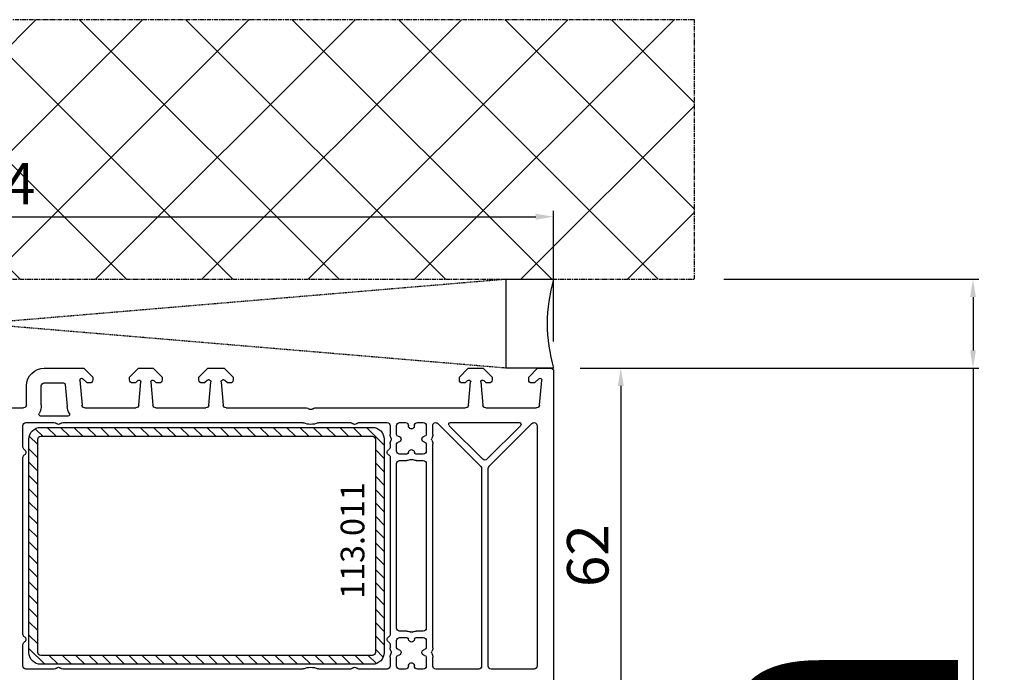
# Model space of a CAD drawing. Units: millimetres. Extents: x 177 to 30277, y 203 to 21603.
# Drawn here: x 6004 to 6170, y 14459 to 14569 of the extents above; entities that cross this region are included whole.
import ezdxf

# ---------------------------------------------------------------- set-up
doc = ezdxf.new("R2010")
doc.units = ezdxf.units.MM
doc.linetypes.add('CENTER2', pattern=[2, 1.25, -0.25, 0.25, -0.25])
doc.linetypes.add('HIDDEN', pattern=[0.375, 0.25, -0.125])
for name, color, linetype in [('ościeżnica', 30, 'Continuous'), ('P', 7, 'Continuous'), ('PL_CONT', 210, 'Continuous'), ('VEKA_HATCH_REINFORCEMENT_STEEL', 6, 'Continuous'), ('VEKA_STEEL_AUSSEN', 1, 'Continuous'), ('VEKA_STEEL_INNEN', 1, 'Continuous'), ('WA_CENT', 54, 'CENTER2'), ('WA_HATCH', 56, 'Continuous'), ('WO_HIDD', 32, 'HIDDEN')]:
    doc.layers.add(name, color=color, linetype=linetype)
doc.styles.get("Standard").update_dxf_attribs({"font": 'arial.ttf'})
doc.dimstyles.new('główny', dxfattribs={"dimtxt": 7, "dimasz": 3, "dimexe": 1, "dimexo": 5, "dimgap": 2, "dimtad": 1, "dimdec": 1, "dimrnd": 0.05, "dimdsep": 46, "dimtxsty": 'Standard', "dimcen": 1.5, "dimclrd": 5, "dimclre": 5, "dimclrt": 1, "dimadec": 1, "dimazin": 2, "dimtfac": 1, "dimtdec": 1, "dimtofl": 0, "dimtmove": 0, "dimatfit": 3, "dimfxl": 1, "dimtolj": 1, "dimtzin": 0, "dimarcsym": 0})

# ---------------------------------------------------------------- blocks, each defined once
blk = doc.blocks.new('JOIN_INSERT_26_362589813129358')
at = {"layer": 'VEKA_HATCH_REINFORCEMENT_STEEL'}
h = blk.add_hatch(dxfattribs=at)
h.set_pattern_fill('ANSI31', color=256, scale=0.5, style=0)
edge = h.paths.add_edge_path()
edge.add_arc((58, -2), 2, 0, 90, ccw=False)
edge.add_line((60, -2), (60, -38))
edge.add_arc((58, -38), 2, -90, 0, ccw=False)
edge.add_line((58, -40), (2, -40))
edge.add_arc((2, -38), 2, 180, 270, ccw=False)
edge.add_line((0, -38), (0, -2))
edge.add_arc((2, -2), 2, 90, 180, ccw=False)
edge.add_line((2, 0), (58, 0))
edge = h.paths.add_edge_path(flags=16)
edge.add_line((58.5, -38), (58.5, -2))
edge.add_arc((58, -2), 0.5, 0, 90)
edge.add_line((58, -1.5), (2, -1.5))
edge.add_arc((2, -2), 0.5, 90, 180)
edge.add_line((1.5, -2), (1.5, -38))
edge.add_arc((2, -38), 0.5, 180, 270)
edge.add_line((2, -38.5), (58, -38.5))
edge.add_arc((58, -38), 0.5, 270, 360)
at = {"layer": 'VEKA_STEEL_AUSSEN', "lineweight": -3}
blk.add_lwpolyline([(2, 0, 0.414214), (0, -2), (0, -38, 0.414214), (2, -40), (58, -40, 0.414214), (60, -38), (60, -2, 0.414214), (58, 0)], format="xyb", close=True, dxfattribs=at)
at = {"layer": 'VEKA_STEEL_INNEN', "lineweight": -3}
blk.add_lwpolyline([(58.5, -38), (58.5, -2, 0.414214), (58, -1.5), (2, -1.5, 0.414214), (1.5, -2), (1.5, -38, 0.414214), (2, -38.5), (58, -38.5, 0.414214)], format="xyb", close=True, dxfattribs=at)
blk = doc.blocks.new('*D365')
at = {"layer": 'Defpoints', "color": 0, "transparency": 16777216}
for p in [(6118.07, 14524.86), (6165.12, 14524.86), (6094.16, 14509.86)]:
    blk.add_point(p, dxfattribs=at)
at = {"layer": 'P', "color": 5, "lineweight": -2, "transparency": 16777216}
for p, q in [((6123.07, 14524.86), (6166.12, 14524.86)), ((6099.16, 14509.86), (6166.12, 14509.86))]:
    blk.add_line(p, q, dxfattribs=at)
at = {"layer": 'P', "color": 5, "linetype": 'Continuous', "lineweight": -2, "transparency": 16777216}
for p, q in [((6165.12, 14521.86), (6165.12, 14512.86)), ((6165.12, 14509.86), (6165.12, 14272.35))]:
    blk.add_line(p, q, dxfattribs=at)
at = {"layer": 'P', "color": 5, "transparency": 16777216}
for points in [[(6164.62, 14521.86), (6165.62, 14521.86), (6165.12, 14524.86)], [(6164.62, 14512.86), (6165.62, 14512.86), (6165.12, 14509.86)]]:
    blk.add_solid(points, dxfattribs=at)
at = {"layer": 'P', "color": 1, "transparency": 16777216, "insert": (6137.59, 14365.33), "char_height": 50, "attachment_point": 5, "rotation": 90}
blk.add_mtext('\\A1;15mm', dxfattribs=at)
blk = doc.blocks.new('*D384')
at = {"layer": 'Defpoints', "color": 0, "transparency": 16777216}
for p in [(6093.8, 14509.86), (6093.3, 14447.86), (6105.65, 14447.86)]:
    blk.add_point(p, dxfattribs=at)
at = {"layer": 'WA_HATCH', "color": 5, "lineweight": -2, "transparency": 16777216}
for p, q in [((6098.8, 14509.86), (6106.65, 14509.86)), ((6098.3, 14447.86), (6106.65, 14447.86))]:
    blk.add_line(p, q, dxfattribs=at)
at = {"layer": 'WA_HATCH', "color": 5, "linetype": 'Continuous', "lineweight": -2, "transparency": 16777216}
blk.add_line((6105.65, 14506.86), (6105.65, 14450.86), dxfattribs=at)
at = {"layer": 'WA_HATCH', "color": 5, "transparency": 16777216}
for points in [[(6105.15, 14506.86), (6106.15, 14506.86), (6105.65, 14509.86)], [(6105.15, 14450.86), (6106.15, 14450.86), (6105.65, 14447.86)]]:
    blk.add_solid(points, dxfattribs=at)
at = {"layer": 'WA_HATCH', "color": 1, "transparency": 16777216, "insert": (6100.07, 14478.2), "char_height": 7, "attachment_point": 5, "rotation": 90}
blk.add_mtext('\\A1;62', dxfattribs=at)
blk = doc.blocks.new('*D387')
at = {"layer": 'Defpoints', "color": 0, "transparency": 16777216}
for p in [(6094.3, 14535.43), (5900.3, 14509.36), (6094.3, 14509.36)]:
    blk.add_point(p, dxfattribs=at)
at = {"layer": 'WA_HATCH', "color": 5, "lineweight": -2, "transparency": 16777216}
for p, q in [((5900.3, 14514.36), (5900.3, 14536.43)), ((6094.3, 14514.36), (6094.3, 14536.43))]:
    blk.add_line(p, q, dxfattribs=at)
at = {"layer": 'WA_HATCH', "color": 5, "linetype": 'Continuous', "lineweight": -2, "transparency": 16777216}
blk.add_line((5903.3, 14535.43), (6091.3, 14535.43), dxfattribs=at)
at = {"layer": 'WA_HATCH', "color": 5, "transparency": 16777216}
for points in [[(5903.3, 14535.93), (5903.3, 14534.93), (5900.3, 14535.43)], [(6091.3, 14535.93), (6091.3, 14534.93), (6094.3, 14535.43)]]:
    blk.add_solid(points, dxfattribs=at)
at = {"layer": 'WA_HATCH', "color": 1, "transparency": 16777216, "insert": (5998.84, 14541), "char_height": 7, "attachment_point": 5}
blk.add_mtext('\\A1;194', dxfattribs=at)

msp = doc.modelspace()

# ---------------------------------------------------------------- hatches: boundary and pattern name
at = {"layer": 'WA_HATCH'}
h = msp.add_hatch(dxfattribs=at)
h.set_pattern_fill('ANSI37', color=256, scale=4, angle=270, style=0)
h.set_pattern_definition([(45, (5705.241, 15865.519), (8.98026, -8.98026), []), (315, (5705.241, 15865.519), (-8.98026, -8.98026), [])])
h.paths.add_polyline_path([(6118.07, 14524.86), (6118.07, 14568.69), (5875.72, 14568.69), (5875.72, 14524.86)])

# ---------------------------------------------------------------- linework, layer by layer
at = {"layer": 'ościeżnica', "lineweight": -3}
for p, q in [((6008.3, 14509.86), (6015, 14509.86)), ((6015, 14509.86), (6016.5, 14508.36)), ((6022.7, 14508.36), (6024.2, 14509.86)), ((6024.2, 14509.86), (6026.7, 14509.86)), ((6026.7, 14509.86), (6028.2, 14508.36)), ((6034.4, 14508.36), (6035.9, 14509.86)), ((6035.9, 14509.86), (6038.7, 14509.86)), ((6038.7, 14509.86), (6040.2, 14508.36)), ((6078.4, 14508.36), (6079.9, 14509.86)), ((6079.9, 14509.86), (6082.4, 14509.86)), ((6082.4, 14509.86), (6083.9, 14508.36)), ((6090.1, 14508.36), (6091.6, 14509.86)), ((6091.6, 14509.86), (6093.8, 14509.86)), ((6014.3, 14507.83), (6014.67, 14503.61)), ((6015.46, 14507.41), (6014.81, 14508.07)), ((6016.5, 14508.36), (6016.5, 14507.86)), ((6022.7, 14507.86), (6022.7, 14508.36)), ((6028.2, 14508.36), (6028.2, 14507.86)), ((6034.4, 14507.86), (6034.4, 14508.36)), ((6035.81, 14507.8), (6035.43, 14507.41)), ((6036.15, 14507.86), (6035.95, 14507.86)), ((6038.64, 14507.86), (6038.45, 14507.86)), ((6039.16, 14507.41), (6038.78, 14507.8)), ((6040.2, 14508.36), (6040.2, 14507.86)), ((6078.4, 14507.86), (6078.4, 14508.36)), ((6083.9, 14508.36), (6083.9, 14507.86)), ((6090.1, 14507.86), (6090.1, 14508.36)), ((6091.78, 14508.07), (6091.13, 14507.41)), ((6091.93, 14503.61), (6092.29, 14507.83)), ((6094.3, 14509.36), (6094.3, 14448.86)), ((6005.3, 14503.66), (6005.3, 14506.86)), ((6007.8, 14503.66), (6007.8, 14506.86)), ((6008.3, 14507.36), (6011.55, 14507.36)), ((6011.85, 14507.08), (6012.18, 14503.39)), ((6016, 14507.36), (6015.6, 14507.36)), ((6023.59, 14507.36), (6023.2, 14507.36)), ((6024.08, 14507.77), (6023.73, 14507.41)), ((6024.25, 14503.61), (6024.59, 14507.53)), ((6026.3, 14507.53), (6026.64, 14503.61)), ((6027.16, 14507.41), (6026.81, 14507.77)), ((6027.7, 14507.36), (6027.3, 14507.36)), ((6035.29, 14507.36), (6034.9, 14507.36)), ((6036.1, 14503.61), (6036.44, 14507.53)), ((6038.15, 14507.53), (6038.49, 14503.61)), ((6039.7, 14507.36), (6039.3, 14507.36)), ((6079.29, 14507.36), (6078.9, 14507.36)), ((6079.78, 14507.77), (6079.43, 14507.41)), ((6079.95, 14503.61), (6080.29, 14507.53)), ((6082, 14507.53), (6082.34, 14503.61)), ((6082.86, 14507.41), (6082.51, 14507.77)), ((6083.4, 14507.36), (6083, 14507.36)), ((6090.99, 14507.36), (6090.6, 14507.36)), ((5998.01, 14503.16), (6004.8, 14503.16)), ((6015.16, 14503.16), (6023.75, 14503.16)), ((6027.14, 14503.16), (6035.6, 14503.16)), ((6038.99, 14503.16), (6052.58, 14503.16)), ((6054.01, 14503.16), (6079.45, 14503.16)), ((6082.84, 14503.16), (6091.43, 14503.16)), ((6012.28, 14501.76), (6007.68, 14501.76)), ((6004.7, 14496.52), (6004.7, 14500.16)), ((6005.2, 14500.66), (6009.98, 14500.66)), ((6011.41, 14500.66), (6051.88, 14500.66)), ((6054.71, 14500.66), (6059.98, 14500.66)), ((6061.41, 14500.66), (6066.2, 14500.66)), ((6066.7, 14500.16), (6066.7, 14498.65)), ((6067.8, 14498.65), (6067.8, 14500.16)), ((6068.3, 14500.66), (6069.3, 14500.66)), ((6069.8, 14500.16), (6069.8, 14500.11)), ((6070.8, 14500.11), (6070.8, 14500.16)), ((6071.3, 14500.66), (6072.3, 14500.66)), ((6072.8, 14500.16), (6072.8, 14498.65)), ((6073.9, 14498.65), (6073.9, 14500.16)), ((6074.75, 14500.51), (6082, 14493.26)), ((6082.34, 14494.47), (6076.67, 14500.14)), ((6076.88, 14500.66), (6088.51, 14500.66)), ((6088.72, 14500.14), (6083.05, 14494.47)), ((6083.39, 14493.26), (6090.64, 14500.51)), ((6091.5, 14500.16), (6091.5, 14459.56)), ((6066.7, 14497.06), (6066.7, 14496.52)), ((6067.8, 14495.86), (6067.8, 14497.06)), ((6072.8, 14497.06), (6072.8, 14495.86)), ((6073.9, 14462.65), (6073.9, 14497.06)), ((6004.7, 14464.92), (6004.7, 14494.79)), ((6066.7, 14494.79), (6066.7, 14464.92)), ((6069.5, 14495.36), (6068.3, 14495.36)), ((6072.3, 14495.36), (6071.09, 14495.36)), ((6067.8, 14465.96), (6067.8, 14493.76)), ((6068.3, 14494.26), (6069.5, 14494.26)), ((6071.09, 14494.26), (6072.3, 14494.26)), ((6072.8, 14493.76), (6072.8, 14465.96)), ((6082.15, 14492.91), (6082.15, 14459.56)), ((6083.25, 14459.56), (6083.25, 14492.91)), ((6069.5, 14465.46), (6068.3, 14465.46)), ((6072.3, 14465.46), (6071.09, 14465.46)), ((6004.7, 14459.56), (6004.7, 14463.19)), ((6066.7, 14463.19), (6066.7, 14462.65)), ((6067.8, 14462.65), (6067.8, 14463.86)), ((6068.3, 14464.36), (6069.5, 14464.36)), ((6071.09, 14464.36), (6072.3, 14464.36)), ((6072.8, 14463.86), (6072.8, 14462.65)), ((6066.7, 14461.06), (6066.7, 14459.56)), ((6067.8, 14459.56), (6067.8, 14461.06)), ((6069.8, 14459.61), (6069.8, 14459.56)), ((6070.8, 14459.56), (6070.8, 14459.61)), ((6072.8, 14461.06), (6072.8, 14459.56)), ((6073.9, 14459.56), (6073.9, 14461.06)), ((6009.98, 14459.06), (6005.2, 14459.06)), ((6051.88, 14459.06), (6011.41, 14459.06)), ((6059.98, 14459.06), (6054.71, 14459.06)), ((6066.2, 14459.06), (6061.41, 14459.06)), ((6069.3, 14459.06), (6068.3, 14459.06)), ((6072.3, 14459.06), (6071.3, 14459.06)), ((6081.65, 14459.06), (6074.4, 14459.06)), ((6091, 14459.06), (6083.75, 14459.06))]:
    msp.add_line(p, q, dxfattribs=at)
at = {"layer": 'ościeżnica', "lineweight": -3, "extrusion": (0, 0, -1)}
for centre, major_axis, start_param, end_param in [((6008.3, 14506.86), (2.12, 2.12), 3.926991, 5.497787), ((6093.8, 14509.36), (0.354, 0.354), -0.785398, 0.785398), ((6014.6, 14507.86), (0.212, 0.212), 3.839724, 6.283185), ((6016, 14507.86), (0.354, 0.354), 0.785398, 2.356194), ((6023.2, 14507.86), (0.354, 0.354), 2.356194, 3.926991), ((6024.3, 14507.56), (0.212, 0.212), -1.570796, 0.872665), ((6026.6, 14507.56), (-0.212, 0.212), 5.410521, 7.853982), ((6027.7, 14507.86), (0.354, 0.354), 0.785398, 2.356194), ((6034.9, 14507.86), (-0.354, 0.354), 3.926991, 5.497787), ((6035.95, 14507.66), (-0.141, 0.141), 0, 0.785398), ((6036.15, 14507.56), (-0.212, 0.212), 0.785398, 2.443461), ((6038.45, 14507.56), (0.212, 0.212), 3.839724, 5.497787), ((6038.64, 14507.66), (0.141, 0.141), -0.785398, 0), ((6039.7, 14507.86), (-0.354, 0.354), 2.356194, 3.926991), ((6078.9, 14507.86), (-0.354, 0.354), 3.926991, 5.497787), ((6080, 14507.56), (0.212, 0.212), -1.570796, 0.872665), ((6082.3, 14507.56), (-0.212, 0.212), 5.410521, 7.853982), ((6083.4, 14507.86), (-0.354, 0.354), 2.356194, 3.926991), ((6090.6, 14507.86), (-0.354, 0.354), 3.926991, 5.497787), ((6092, 14507.86), (-0.212, 0.212), 6.283185, 8.726646), ((6008.3, 14506.86), (-0.354, 0.354), 5.497787, 7.068583), ((6011.55, 14507.06), (-0.212, 0.212), 0.785398, 2.268928), ((6015.6, 14507.56), (-0.141, 0.141), 3.926991, 4.712389), ((6023.59, 14507.56), (0.141, 0.141), 1.570796, 2.356194), ((6027.3, 14507.56), (0.141, 0.141), 2.356194, 3.141593), ((6035.29, 14507.56), (-0.141, 0.141), 3.141593, 3.926991), ((6039.3, 14507.56), (-0.141, 0.141), 3.926991, 4.712389), ((6079.29, 14507.56), (-0.141, 0.141), 3.141593, 3.926991), ((6083, 14507.56), (-0.141, 0.141), 3.926991, 4.712389), ((6090.99, 14507.56), (0.141, 0.141), 1.570796, 2.356194), ((6004.8, 14503.66), (-0.354, 0.354), 2.356194, 3.926991), ((6004.8, 14503.66), (-2.12, 2.12), 2.356194, 2.862384), ((6015.16, 14503.66), (2.12, 2.12), 3.420801, 3.839724), ((6015.16, 14503.66), (0.354, 0.354), 2.356194, 3.839724), ((6023.75, 14503.66), (0.354, 0.354), 0.872665, 2.356194), ((6027.14, 14503.66), (-0.354, 0.354), 3.926991, 5.410521), ((6035.6, 14503.66), (0.354, 0.354), 0.872665, 2.356194), ((6038.99, 14503.66), (-0.354, 0.354), 3.926991, 5.410521), ((6052.58, 14502.66), (0.354, 0.354), -0.785398, 0.010001), ((6053.3, 14503.36), (-0.354, 0.354), 3.131592, 4.72239), ((6054.01, 14502.66), (-0.354, 0.354), 6.273185, 7.068583), ((6079.45, 14503.66), (0.354, 0.354), 0.872665, 2.356194), ((6082.84, 14503.66), (-0.354, 0.354), 3.926991, 5.410521), ((6091.43, 14503.66), (-0.354, 0.354), 2.443461, 3.926991), ((6007.68, 14502.06), (-0.212, 0.212), 3.926991, 6.003977), ((6012.28, 14502.06), (-0.212, 0.212), 1.850005, 3.926991), ((6005.2, 14500.16), (-0.354, 0.354), 5.497787, 7.068583), ((6009.98, 14500.16), (0.354, 0.354), -0.785398, 0.010001), ((6010.7, 14500.86), (0.354, 0.354), 1.560796, 3.151593), ((6011.41, 14500.16), (-0.354, 0.354), 6.273185, 7.068583), ((6051.88, 14500.16), (0.354, 0.354), -0.785398, -0.368343), ((6053.3, 14503.36), (-2.12, 2.12), 3.509936, 4.344046), ((6054.71, 14500.16), (-0.354, 0.354), 0.368343, 0.785398), ((6059.98, 14500.16), (0.354, 0.354), -0.785398, 0.010001), ((6060.7, 14500.86), (-0.354, 0.354), 3.131592, 4.72239), ((6061.41, 14500.16), (-0.354, 0.354), 6.273185, 7.068583), ((6066.2, 14500.16), (0.354, 0.354), -0.785398, 0.785398), ((6068.3, 14500.16), (-0.354, 0.354), 5.497787, 7.068583), ((6069.3, 14500.16), (0.354, 0.354), -0.785398, 0.785398), ((6070.3, 14500.11), (-0.354, 0.354), 2.356194, 5.497787), ((6071.3, 14500.16), (-0.354, 0.354), 5.497787, 7.068583), ((6072.3, 14500.16), (0.354, 0.354), -0.785398, 0.785398), ((6074.4, 14500.16), (0.354, 0.354), 3.926991, 6.283185), ((6076.88, 14500.36), (0.212, 0.212), 3.141593, 5.497787), ((6088.51, 14500.36), (-0.212, 0.212), 0.785398, 3.141593), ((6091, 14500.16), (-0.354, 0.354), 0, 2.356194), ((6068.1, 14498.65), (-0.99, 0.99), 5.008872, 5.497787), ((6066.6, 14497.86), (-0.212, 0.212), 1.86728, 2.845109), ((6068.1, 14498.65), (-0.212, 0.212), 3.989532, 5.497787), ((6068.05, 14497.86), (0.354, 0.354), -0.722857, 2.293654), ((6072.55, 14497.86), (0.354, 0.354), 2.418735, 5.435246), ((6072.5, 14498.65), (0.212, 0.212), 0.785398, 2.293654), ((6074, 14497.86), (0.212, 0.212), 3.438076, 4.415906), ((6072.5, 14498.65), (0.99, 0.99), 0.785398, 1.274313), ((6005.2, 14496.52), (0.354, 0.354), 2.879793, 3.926991), ((6066.2, 14496.52), (-0.354, 0.354), 2.356194, 3.403392), ((6068.1, 14497.06), (0.99, 0.99), 3.926991, 4.415906), ((6068.1, 14497.06), (0.212, 0.212), 3.926991, 5.435246), ((6072.5, 14497.06), (-0.212, 0.212), 0.847939, 2.356194), ((6072.5, 14497.06), (-0.99, 0.99), 1.86728, 2.356194), ((6005.2, 14494.79), (-0.354, 0.354), 5.497787, 6.544985), ((6004.7, 14495.66), (0.354, 0.354), -0.261799, 1.832596), ((6066.7, 14495.66), (-0.354, 0.354), 4.45059, 6.544985), ((6066.2, 14494.79), (-0.354, 0.354), 1.308997, 2.356194), ((6068.3, 14495.86), (-0.354, 0.354), 3.926991, 5.497787), ((6069.5, 14495.66), (0.212, 0.212), 0.847939, 2.356194), ((6070.3, 14495.61), (0.354, 0.354), 3.989532, 7.006043), ((6071.09, 14495.66), (-0.212, 0.212), 3.926991, 5.435246), ((6072.3, 14495.86), (0.354, 0.354), 0.785398, 2.356194), ((6082.7, 14494.82), (-0.354, 0.354), 3.141593, 4.712389), ((6068.3, 14493.76), (-0.354, 0.354), 5.497787, 7.068583), ((6069.5, 14495.66), (0.99, 0.99), 1.86728, 2.356194), ((6070.3, 14494.15), (-0.212, 0.212), 0.296483, 1.274313), ((6071.09, 14495.66), (-0.99, 0.99), 3.926991, 4.415906), ((6072.3, 14493.76), (0.354, 0.354), -0.785398, 0.785398), ((6081.65, 14492.91), (-0.354, 0.354), 1.570796, 2.356194), ((6083.75, 14492.91), (0.354, 0.354), 3.926991, 4.712389), ((6005.2, 14464.92), (-0.354, 0.354), 4.45059, 5.497787), ((6066.2, 14464.92), (0.354, 0.354), 0.785398, 1.832596), ((6068.3, 14465.96), (0.354, 0.354), 2.356194, 3.926991), ((6069.5, 14464.06), (0.99, 0.99), -0.785398, -0.296483), ((6070.3, 14465.56), (-0.212, 0.212), 3.438076, 4.415906), ((6071.09, 14464.06), (-0.99, 0.99), 0.296483, 0.785398), ((6072.3, 14465.96), (-0.354, 0.354), 2.356194, 3.926991), ((6005.2, 14463.19), (-0.354, 0.354), 5.497787, 6.544985), ((6004.7, 14464.06), (-0.354, 0.354), 1.308997, 3.403392), ((6066.7, 14464.06), (0.354, 0.354), 2.879793, 4.974188), ((6066.2, 14463.19), (0.354, 0.354), -0.261799, 0.785398), ((6068.3, 14463.86), (-0.354, 0.354), 5.497787, 7.068583), ((6069.5, 14464.06), (0.212, 0.212), -0.785398, 0.722857), ((6070.3, 14464.11), (0.354, 0.354), 0.847939, 3.86445), ((6071.09, 14464.06), (-0.212, 0.212), 5.560328, 7.068583), ((6072.3, 14463.86), (0.354, 0.354), -0.785398, 0.785398), ((6068.1, 14462.65), (-0.99, 0.99), 5.008872, 5.497787), ((6068.1, 14461.06), (0.99, 0.99), 3.926991, 4.415906), ((6066.6, 14461.86), (-0.212, 0.212), 1.86728, 2.845109), ((6068.1, 14462.65), (0.212, 0.212), 2.418735, 3.926991), ((6068.1, 14461.06), (0.212, 0.212), 3.926991, 5.435246), ((6068.05, 14461.86), (0.354, 0.354), -0.722857, 2.293654), ((6072.55, 14461.86), (-0.354, 0.354), 3.989532, 7.006043), ((6072.5, 14462.65), (-0.212, 0.212), 2.356194, 3.86445), ((6072.5, 14461.06), (-0.212, 0.212), 0.847939, 2.356194), ((6074, 14461.86), (0.212, 0.212), 3.438076, 4.415906), ((6072.5, 14462.65), (0.99, 0.99), 0.785398, 1.274313), ((6072.5, 14461.06), (-0.99, 0.99), 1.86728, 2.356194), ((6070.3, 14459.61), (-0.354, 0.354), 5.497787, 8.63938), ((6005.2, 14459.56), (0.354, 0.354), 2.356194, 3.926991), ((6009.98, 14459.56), (-0.354, 0.354), 3.131592, 3.926991), ((6010.7, 14458.86), (-0.354, 0.354), 6.273185, 7.863982), ((6011.41, 14459.56), (0.354, 0.354), 2.356194, 3.151593), ((6051.88, 14459.56), (-0.354, 0.354), 3.509936, 3.926991), ((6053.3, 14456.36), (-2.12, 2.12), 0.368343, 1.202453), ((6054.71, 14459.56), (0.354, 0.354), 2.356194, 2.77325), ((6059.98, 14459.56), (-0.354, 0.354), 3.131592, 3.926991), ((6060.7, 14458.86), (0.354, 0.354), 4.702388, 6.293186), ((6061.41, 14459.56), (0.354, 0.354), 2.356194, 3.151593), ((6066.2, 14459.56), (-0.354, 0.354), 2.356194, 3.926991), ((6068.3, 14459.56), (0.354, 0.354), 2.356194, 3.926991), ((6069.3, 14459.56), (-0.354, 0.354), 2.356194, 3.926991), ((6071.3, 14459.56), (0.354, 0.354), 2.356194, 3.926991), ((6072.3, 14459.56), (-0.354, 0.354), 2.356194, 3.926991), ((6074.4, 14459.56), (0.354, 0.354), 2.356194, 3.926991), ((6081.65, 14459.56), (-0.354, 0.354), 2.356194, 3.926991), ((6083.75, 14459.56), (0.354, 0.354), 2.356194, 3.926991), ((6091, 14459.56), (-0.354, 0.354), 2.356194, 3.926991)]:
    msp.add_ellipse(centre, major_axis=major_axis, ratio=1, start_param=start_param, end_param=end_param, dxfattribs=at)
at = {"layer": 'PL_CONT'}
msp.add_lwpolyline([(6094.3, 14509.86), (6086.3, 14509.86), (6086.3, 14509.86), (6086.3, 14524.86), (6086.3, 14524.86), (6094.3, 14524.86, 0.143486)], format="xyb", close=True, dxfattribs=at)
at = {"layer": 'WA_CENT', "ltscale": 0.6}
msp.add_lwpolyline([(5875.72, 14524.86), (6118.07, 14524.86), (6118.07, 14568.69), (5875.72, 14568.69)], close=True, dxfattribs=at)
at = {"layer": 'WO_HIDD', "ltscale": 0.3}
for points in [[(6086.3, 14509.86), (5908.3, 14524.86)], [(6086.3, 14524.86), (5908.3, 14509.86)]]:
    msp.add_lwpolyline(points, dxfattribs=at)

# ---------------------------------------------------------------- block references
at = {"extrusion": (0, 0, -1), "zscale": -0.2, "rotation": 180}
msp.add_blockref('JOIN_INSERT_26_362589813129358', (-6005.7, 14459.86), dxfattribs=at)

# ---------------------------------------------------------------- texts
at = {"layer": 'ościeżnica', "color": 6, "insert": (6058.35, 14490.6), "char_height": 4, "attachment_point": 3, "rotation": 90}
msp.add_mtext_dynamic_manual_height_columns('113.011\\P', width=12.8713, gutter_width=25, heights=[0], dxfattribs=at)

# ---------------------------------------------------------------- dimensions: what is measured, and where the dimension line sits
at = {"layer": 'P'}
dim = msp.add_linear_dim(base=(6165.12, 14524.86), p1=(6094.16, 14509.86), p2=(6118.07, 14524.86), angle=90, text='<>mm', dimstyle='główny', override={"dimtxt": 50}, dxfattribs=at)
dim.commit()
dim.dimension.update_dxf_attribs({"geometry": '*D365', "text_midpoint": (6165.12, 14365.33), "dimtype": 160})
at = {"layer": 'WA_HATCH'}
dim = msp.add_linear_dim(base=(6094.3, 14535.43), p1=(5900.3, 14509.36), p2=(6094.3, 14509.36), dimstyle='główny', dxfattribs=at)
dim.commit()
dim.dimension.update_dxf_attribs({"geometry": '*D387', "text_midpoint": (5998.84, 14535.43), "dimtype": 160})
dim = msp.add_linear_dim(base=(6105.65, 14447.86), p1=(6093.8, 14509.86), p2=(6093.3, 14447.86), angle=90, dimstyle='główny', dxfattribs=at)
dim.commit()
dim.dimension.update_dxf_attribs({"geometry": '*D384', "text_midpoint": (6105.65, 14478.2), "dimtype": 160})

doc.saveas('drawing.dxf')
